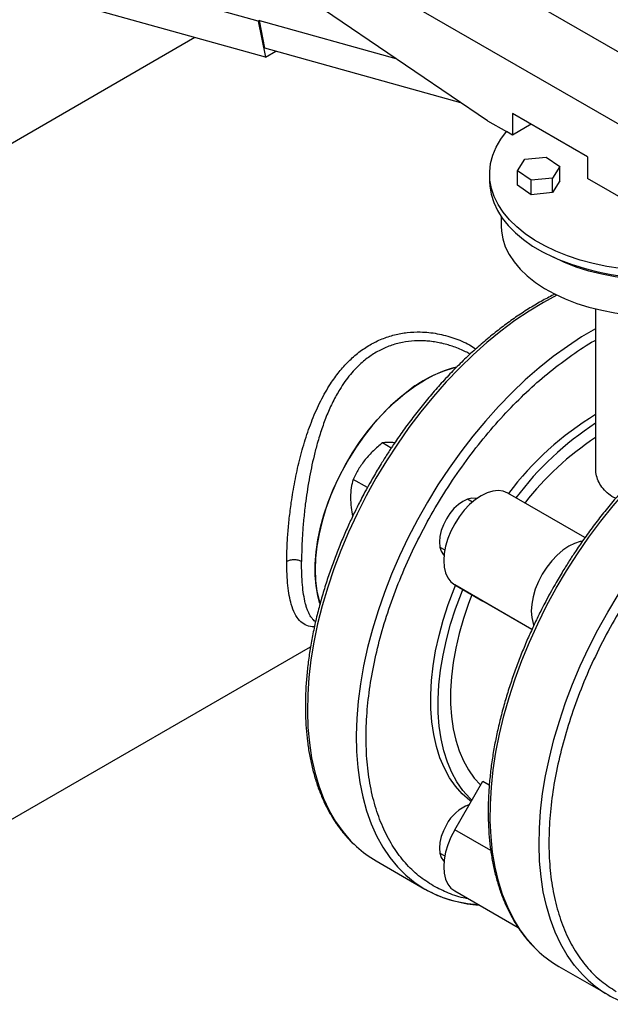
# Model space of a CAD drawing. Extents: x 0.4 to 10.6, y 0.4 to 8.1.
# Drawn here: x 1.4 to 1.7, y 4.7 to 5 of the extents above; entities that cross this region are included whole.
import ezdxf

# ---------------------------------------------------------------- set-up
doc = ezdxf.new("R2010")
doc.units = 0
doc.linetypes.add('SLD-SOLID', pattern=[0])
doc.layers.get('0').update_dxf_attribs({"linetype": 'CONTINUOUS'})

msp = doc.modelspace()

# ---------------------------------------------------------------- linework, layer by layer
at = {"color": 7, "linetype": 'SLD-SOLID'}
for p, q in [((1.539798294716571, 5.100138637751155), (1.711860944806319, 5.000808984145451)), ((1.516228068676831, 5.086531835887334), (1.688290718766592, 4.987202182281626)), ((1.610508972835793, 5.004886601369196), (1.516228068676838, 5.068838884070552)), ((1.523977794789431, 5.042444134014353), (1.439485998593668, 5.065987407271039)), ((1.52667739178623, 5.028831617884688), (1.44218559558999, 5.052374891142051)), ((1.524449199310195, 5.042716270051765), (1.523977794789431, 5.042444134014353)), ((1.523977794789431, 5.042444134014353), (1.52667739178623, 5.028831617884688)), ((1.526514728962155, 5.03230099112779), (1.524449199310195, 5.042716270051765)), ((1.524449199310195, 5.042716270051765), (1.575856733823047, 5.028391783095516)), ((1.500124287453941, 5.036230525462347), (1.308516836588593, 4.925617898533747)), ((1.600476320710624, 5.011691913756436), (1.526514728962155, 5.03230099112779)), ((1.52667739178623, 5.028831617884688), (1.53067775912605, 5.031140980793794)), ((1.610508972835793, 5.004886601369196), (1.617674426541848, 5.000750072993173)), ((1.648221334499168, 4.991281126506061), (1.619937063251613, 5.007609288742569)), ((1.619937063251613, 5.007609288742569), (1.619937063251613, 4.999443880623712)), ((1.619937063251613, 4.999443880623712), (1.617674426541848, 5.000750072993173)), ((1.627009280404266, 5.003526584683142), (1.619937063251613, 4.999443880623712)), ((1.621825513796772, 4.985968264393732), (1.624593989957769, 4.990351755306256)), ((1.624593989957769, 4.990351755306256), (1.632554176924813, 4.991159412667098)), ((1.632554176924813, 4.991159412667098), (1.637745887730806, 4.987583579115384)), ((1.648221334499168, 4.991281126506061), (1.648221334499168, 4.983115718387204)), ((1.627017224602832, 4.98239243084206), (1.621825513796772, 4.985968264393732)), ((1.621825513796772, 4.980524658981159), (1.621825513796772, 4.985968264393732)), ((1.637745887730806, 4.987583579115384), (1.634977411569807, 4.983200088202868)), ((1.637745887730806, 4.982139973702813), (1.637745887730806, 4.987583579115384)), ((1.611286654330046, 4.984748534610866), (1.611286654330046, 4.982026731904561)), ((1.634977411569807, 4.983200088202868), (1.627017224602832, 4.98239243084206)), ((1.627017224602832, 4.976948825429488), (1.627017224602832, 4.98239243084206)), ((1.634977411569807, 4.977756482790297), (1.634977411569807, 4.983200088202868)), ((1.637745887730806, 4.982139973702813), (1.634977411569807, 4.977756482790297)), ((1.676505605746806, 4.966787556150631), (1.648221334499168, 4.983115718387204)), ((1.627017224602832, 4.976948825429488), (1.621825513796772, 4.980524658981159)), ((1.634977411569807, 4.977756482790297), (1.627017224602832, 4.976948825429488)), ((1.615619987663379, 4.968735177693338), (1.615619987663379, 4.965152085925849)), ((1.651286654330187, 4.93386886770779), (1.651286654330187, 4.873680211148207)), ((1.57417109872777, 4.881377912198442), (1.570835838988663, 4.88330331666246)), ((1.565191035468514, 4.866439520975353), (1.55978729553259, 4.869559033639688)), ((1.647235008251075, 4.847560210881216), (1.61812082943574, 4.864367468558771)), ((1.604791461958581, 4.860996768270457), (1.602969142576047, 4.86204877085749)), ((1.592553322444438, 4.84400608622455), (1.594375641826957, 4.842954083637526)), ((1.598120829435616, 4.829726452508842), (1.60870284143811, 4.823615601124391)), ((1.627238902841584, 4.812914960645718), (1.60870284143811, 4.823615601124391)), ((1.418944774813265, 4.734339245666176), (1.543737151649127, 4.806380351375467)), ((1.598120829435616, 4.737345405276537), (1.60870284143811, 4.755673987657355)), ((1.60870284143811, 4.755673987657355), (1.611171267147409, 4.754248995827177)), ((1.603328350145712, 4.746365095701413), (1.60296914257602, 4.746572461817485)), ((1.592553322444443, 4.728529777184526), (1.594375641827017, 4.72747777459747)), ((1.568421320784565, 4.725621958105227), (1.586865486641342, 4.714974367796442)), ((1.598121642109269, 4.714249674245667), (1.622043335697706, 4.700439974484787)), ((1.637388822934105, 4.685807866581051), (1.655832988790882, 4.675160276272266))]:
    msp.add_line(p, q, dxfattribs=at)
at = {"color": 8, "linetype": 'SLD-SOLID'}
for p, q in [((1.627239636719932, 4.812916522873019), (1.598120829435616, 4.829726452508842)), ((1.611734141524579, 4.729486607486741), (1.598120829435616, 4.737345405276537))]:
    msp.add_line(p, q, dxfattribs=at)
at = {"color": 7, "linetype": 'SLD-SOLID', "flags": 128}
for points in [[(1.676372389147295, 5.021296091247088), (1.681097656289353, 5.021118351929547), (1.686473465911047, 5.020664025389209), (1.691762043024866, 5.019945388385159), (1.696924467759773, 5.018967729534531), (1.701922748629477, 5.017738243656565), (1.70672010212063, 5.016265978824264), (1.711281223391273, 5.014561769777519), (1.71557254608739, 5.012638158187724), (1.719562489365532, 5.010509300360706), (1.723221690303594, 5.008190863057164), (1.726523219989405, 5.00569990819733), (1.729442781696865, 5.003054767298324), (1.731958889691211, 5.000274906568249), (1.734053027347547, 4.99738078364983), (1.735709783418997, 4.994393697067855), (1.736916965451665, 4.991335629488368), (1.737665689511739, 4.988229085943111), (1.737950445564436, 4.98509692820975), (1.737769138023626, 4.981962206566733), (1.737123101173738, 4.978847990160912), (1.736017089350457, 4.975777197236319), (1.734459241952451, 4.972772426473479), (1.732461023541649, 4.969855790680444), (1.73003713947285, 4.967048754059488), (1.7272054276736, 4.96437197424705), (1.72398672737072, 4.961845150289366), (1.720404725729584, 4.959486877672604), (1.716485783534754, 4.957314511474348), (1.71225874119482, 4.955344038643534), (1.707754706499116, 4.953589960348779), (1.703006825688254, 4.952065185260894), (1.698050039523213, 4.950780934554971), (1.692920826148141, 4.949746659331141), (1.687656932639197, 4.948969971061725), (1.682297097215019, 4.94845658557664), (1.67688076415315, 4.948210280999273), (1.671447793510412, 4.948232869942389), (1.666038167783459, 4.948524186168692), (1.660691697668272, 4.949082085814208), (1.655447729083974, 4.949902463165473), (1.65034485361704, 4.950979280874439), (1.645420624516825, 4.952304614388723), (1.640711280332454, 4.953868710270241), (1.636251478224894, 4.955660057973014), (1.632074038916835, 4.95766547455198), (1.628209705157345, 4.95987020167934), (1.624686915478816, 4.962258014254538), (1.621531594911183, 4.964811339808556), (1.618766964193582, 4.967511387823802), (1.616413368887528, 4.970338288017917), (1.614488129649185, 4.9732712365738), (1.613005414762624, 4.976288649239754), (1.611976135872115, 4.979368320173015), (1.611407867680799, 4.982487585357729), (1.611304792206685, 4.985623489394722), (1.611667668006199, 4.988752954435624), (1.612493824591795, 4.991852950018143), (1.613777182084693, 4.994900662552598), (1.615508295958126, 4.997873663212433), (1.617674426541848, 5.000750072993173), (1.617674426541848, 5.000750072993173)], [(1.611286654330046, 4.98202673190458), (1.611363366288824, 4.980227763765449), (1.6118585464677, 4.97712445407015), (1.612809725073149, 4.974056762278719), (1.614209991238577, 4.971046976958841), (1.616049171214686, 4.968116965953957), (1.618313902287694, 4.965288017500642), (1.620987729867231, 4.962580685557173), (1.624051227038523, 4.960014640467041), (1.627482135710243, 4.957608526042456), (1.631255528332511, 4.955379824106187), (1.635343989010067, 4.953344727475949)], [(1.615619987663379, 4.965152085925849), (1.615710210062684, 4.963269198264099), (1.616228995980876, 4.960270945398616), (1.61720477057842, 4.957310894075853), (1.618629897096083, 4.954412210710797), (1.620493221986608, 4.951597581430961), (1.622780162206337, 4.948889034526673), (1.625472819347302, 4.946307768049843), (1.628550119716536, 4.943873983910464), (1.631987979266293, 4.941606729769272), (1.635759492084371, 4.939523749963979), (1.639835140969365, 4.937641346635771), (1.644183028442779, 4.935974252142945), (1.648769126390051, 4.93453551376024), (1.653557542376682, 4.933336391566215), (1.658510800555203, 4.932386270317865), (1.66359013496449, 4.931692586002183), (1.668755792925975, 4.93126076763947), (1.673967346162251, 4.931094194793896), (1.67918400720316, 4.931194171123825), (1.684364948603045, 4.931559914178922), (1.689469622470874, 4.932188561523888), (1.694458077812456, 4.933075193140898), (1.699291273201148, 4.93421286993541), (1.703931382329943, 4.935592688043985), (1.708342090053617, 4.9372038485191), (1.712488876603974, 4.939033741845542), (1.716339287753833, 4.941068046626972)], [(1.713895986317235, 4.953344727475931), (1.709730009894306, 4.951388368791049), (1.705273149145331, 4.949658791458214), (1.700562328881314, 4.948170324916854), (1.695636577951871, 4.94693530101865), (1.690536705893662, 4.945963951858927), (1.68530496482595, 4.945264325004382), (1.679984699394445, 4.944842216819506), (1.674619987663648, 4.944701124444062), (1.669255275932851, 4.944842216819508), (1.663935010501346, 4.945264325004385), (1.658703269433633, 4.945963951858931), (1.653603397375424, 4.946935301018656), (1.64867764644598, 4.948170324916861), (1.643966826181963, 4.949658791458223), (1.639509965432987, 4.951388368791059), (1.635343989010067, 4.953344727475949)], [(1.651286654330187, 4.926385835145158), (1.645991318647011, 4.923278969706952), (1.640612996351106, 4.919747238911492), (1.635267214998951, 4.915856459417251), (1.629973861248287, 4.911621105179492), (1.624752626722736, 4.907056931994159), (1.619622934757664, 4.902180918885279), (1.614603868144101, 4.897011204941874), (1.609714098139502, 4.891567021839361), (1.604971815009446, 4.885868622296456), (1.600394660358651, 4.879937204733732), (1.595999661503046, 4.873794834414097), (1.591803168127038, 4.867464361358574), (1.587820791461613, 4.860969335342717), (1.58406734620953, 4.854333918289898), (1.580556795433653, 4.847582794387368), (1.577302198613442, 4.840741078259463), (1.574315663062831, 4.833834221539542), (1.571608298890226, 4.826887918188248), (1.569190177668167, 4.819928008910281), (1.567070294966424, 4.812980385025285), (1.565256536887881, 4.806070892150432), (1.56375565073172, 4.799225234053035), (1.562573219893018, 4.792468877030839), (1.56171364309216, 4.785826955175727), (1.5611801180113, 4.779324176873242), (1.560974629398782, 4.772984732885774), (1.561097941685741, 4.766832206361332), (1.56154959614237, 4.760889485102684), (1.562327912584426, 4.755178676423235), (1.563429995623624, 4.749721024906358), (1.564851745438673, 4.744536833374155), (1.566587873026882, 4.739645387359624), (1.568631919879592, 4.735064883363212), (1.570976282008257, 4.730812361160634), (1.573612238231781, 4.72690364041379), (1.576529982619883, 4.723353261820582), (1.5797186609718, 4.720174433022569), (1.583166411194631, 4.717378979471665), (1.586860407431096, 4.714977300438684)], [(1.547270460473189, 4.822715081284854), (1.546509271002628, 4.825576378160273), (1.545848403424074, 4.829400145674109), (1.54551663402875, 4.833465376145385), (1.54551663402875, 4.837739338728663), (1.545848403424074, 4.842187621990272), (1.546509271002628, 4.846774410968937), (1.547493915847252, 4.851462775536792), (1.548794410176621, 4.856214967739048), (1.550400283175072, 4.860992725718337), (1.55229860529746, 4.865757581776686), (1.55447409237025, 4.870471172094803), (1.556909228650699, 4.875095545614993), (1.559584407853313, 4.87959346960076), (1.562478091008132, 4.883928729412905), (1.565566979879852, 4.888066420088514), (1.568826204551515, 4.891973227375189), (1.572229523662458, 4.895617695957823), (1.575749535688319, 4.898970482718301), (1.579357899561999, 4.902004592989035), (1.583025562859271, 4.904695597898153), (1.586722995711816, 4.907021831056412), (1.590420428564361, 4.908964563002225), (1.594088091861634, 4.910508152000271), (1.597696455735314, 4.911640169979555), (1.598655375699547, 4.911873672119415)], [(1.58112415114468, 4.903348855718964), (1.57748347742823, 4.900477615044479), (1.573917194880252, 4.897275563336939), (1.570454017110879, 4.893768481633918), (1.567121827591198, 4.889984606895157), (1.563947455151923, 4.885954404655171), (1.560956457973435, 4.881710323732674), (1.558172917806337, 4.877286534971777), (1.555619246079362, 4.872718656118436), (1.553316003455718, 4.868043465047307), (1.551281734290727, 4.863298603647931), (1.549532817323573, 4.85852227475436), (1.548083333805332, 4.853752934558409), (1.546944954125008, 4.849028982983009), (1.546126843846431, 4.844388454508608), (1.545635589912524, 4.839868711941895), (1.545475147611109, 4.83550614559245), (1.545646808729259, 4.831335880279372), (1.546149191152586, 4.827391492526887), (1.546978249993214, 4.823704740225915), (1.547259854789895, 4.822749163715473)], [(1.61812082943574, 4.864367468558771), (1.616433368191275, 4.865057594882053), (1.614541224654914, 4.865304239613812), (1.612490989680185, 4.865101329542186), (1.610333146856507, 4.864453860986558), (1.608120829435668, 4.863377776771593), (1.60590851201483, 4.861899573661981), (1.603750669191154, 4.860055649924156), (1.60170043421643, 4.857891409080175), (1.599808290680074, 4.855460141922323), (1.598120829435616, 4.852821714316935), (1.596679601379257, 4.850041093108098), (1.595520094328907, 4.847186746418325), (1.594670859196329, 4.844328957736153), (1.594152806968935, 4.841538095303392), (1.593978693811883, 4.838882879415479), (1.594152806968945, 4.836428690299732), (1.594670859196349, 4.834235958237165), (1.595520094328937, 4.832358675568421), (1.596679601379295, 4.830843067223147), (1.598120829435616, 4.829726452508842)], [(1.606430111151996, 4.862284620557631), (1.606126924231215, 4.862354278972572), (1.60459880636721, 4.862415321197982), (1.602940701861814, 4.862038941161472), (1.601216330741296, 4.861239602936767), (1.599491959620778, 4.860048024643571), (1.597833855115382, 4.858509997967444), (1.596305737251376, 4.856684628411016), (1.594966330741296, 4.854642063902661)], [(1.594966330741296, 4.854642063902661), (1.593867108226175, 4.852460799050951), (1.593050312210819, 4.850224658640871), (1.592547331708033, 4.848019576294337), (1.592377495976464, 4.845930292089304), (1.592547331708033, 4.844037096046085), (1.593050312210819, 4.842412742626906), (1.593867108226175, 4.841119654822717), (1.594079847224585, 4.840891017893783)], [(1.646190824032111, 4.846169793792077), (1.645489306135743, 4.846051806932882), (1.643331463312065, 4.845404338377254), (1.641119145891226, 4.844328254162289), (1.638906828470388, 4.842850051052677), (1.636748985646713, 4.841006127314852), (1.634698750671988, 4.838841886470872), (1.632806607135632, 4.836410619313019), (1.631119145891174, 4.833772191707632), (1.629677917834815, 4.830991570498794), (1.628518410784465, 4.828137223809022), (1.627669175651886, 4.825279435126849), (1.627151123424493, 4.822488572694088), (1.62697701026744, 4.819833356806176), (1.627151123424503, 4.817379167690429), (1.627669175651906, 4.815186435627862), (1.627952684078037, 4.814435933545621)], [(1.604266167646377, 4.747989443256035), (1.603785793192505, 4.748358834732524), (1.600978058378939, 4.750859825980853), (1.598438366485165, 4.753741229565936), (1.596180267866292, 4.756987671952942), (1.594215810455469, 4.760581831967087), (1.592555475482952, 4.764504533209602), (1.591208121554199, 4.76873484637211), (1.590180937385386, 4.773250200903548), (1.589479403448487, 4.778026505433818), (1.589107262730591, 4.783038276311676), (1.589066500763442, 4.788258773571028), (1.589357335029772, 4.79366014360023), (1.589978213802933, 4.799213567753149), (1.590925824426035, 4.804889416109114), (1.592195110986396, 4.810657405561359), (1.593779301291031, 4.816486761390504), (1.59566994299923, 4.822346381460996), (1.597856948719449, 4.82820500216446), (1.598405923855057, 4.829561817501118)], [(1.604552196105109, 4.748484859077515), (1.603761943344241, 4.749252723398524), (1.601222251450466, 4.752134126983608), (1.598964152831593, 4.755380569370613), (1.59699969542077, 4.75897472938476), (1.595339360448253, 4.762897430627274), (1.593992006519501, 4.767127743789781), (1.592964822350688, 4.77164309832122), (1.592263288413789, 4.776419402851491), (1.591891147695892, 4.781431173729348), (1.591850385728743, 4.7866516709887), (1.592141219995073, 4.792053041017902), (1.592762098768235, 4.797606465170821), (1.593709709391336, 4.803282313526786), (1.594978995951697, 4.80905030297903), (1.596563186256333, 4.814879658808175), (1.598453827964531, 4.820739278878667), (1.600640833684751, 4.826597899582132), (1.601189635446201, 4.827954292596905)], [(1.604578302022932, 4.825997421083525), (1.603307658757926, 4.82266825240103), (1.601397946701719, 4.817049157856176), (1.599789511759984, 4.811450140917469), (1.598491566902409, 4.805903272246887), (1.597511546639597, 4.800440323805858), (1.596855064438863, 4.795092586868329), (1.596525880570804, 4.789890692787191), (1.596525880570804, 4.784864437540663), (1.596855064438863, 4.780042611063621), (1.597511546639597, 4.775452832341465), (1.598491566902409, 4.771121391211067), (1.599789511759984, 4.767073097774972), (1.601397946701719, 4.763331140291369), (1.603307658757927, 4.759916952353857), (1.605507709270891, 4.756850090121754), (1.607880517358127, 4.754249680574737)], [(1.594966330741296, 4.739165754862666), (1.593867108226175, 4.736984490010956), (1.593050312210819, 4.734748349600876), (1.592547331708033, 4.732543267254343), (1.592377495976464, 4.730453983049308), (1.592547331708033, 4.72856078700609), (1.593050312210819, 4.726936433586911), (1.593867108226175, 4.725643345782721), (1.594079847137453, 4.725414708941178)], [(1.598120829435616, 4.737345405276537), (1.596679601379257, 4.734564784067701), (1.595520094328907, 4.731710437377929), (1.594670859196328, 4.728852648695757), (1.594152806968934, 4.726061786262997), (1.593978693811881, 4.723406570375086), (1.594152806968944, 4.720952381259337), (1.594670859196347, 4.71875964919677), (1.595520094328934, 4.716882366528027), (1.596679601379292, 4.715366758182753), (1.598120829435658, 4.714250143468425), (1.59812164210927, 4.714249674245669)]]:
    msp.add_lwpolyline(points, dxfattribs=at)
at = {"color": 8, "linetype": 'SLD-SOLID', "flags": 128}
for points in [[(1.636692549308404, 4.939062069805285), (1.631590216071245, 4.936331777286146), (1.626200614304273, 4.933078029935466), (1.62082855498047, 4.929455252203109), (1.615494022513356, 4.925476921060186), (1.610216861714085, 4.921157836159845), (1.605016703967433, 4.916514064781595), (1.599912894201766, 4.911562882059965), (1.594924418924631, 4.906322706719875), (1.590069835591703, 4.900813032557767), (1.585367203571832, 4.895054355923398), (1.580834016965, 4.889068099472081), (1.576487139523126, 4.882876532470995), (1.572342741915797, 4.876502687956044), (1.568416241574319, 4.869970277047464)], [(1.630026308209731, 4.691203408658587), (1.62861450960066, 4.69255013045492), (1.625559877471223, 4.695916299811024), (1.622781735005853, 4.69964758496288), (1.62029041707699, 4.703730105284651), (1.61809519155096, 4.708148673532599), (1.616204224810902, 4.712886852342631), (1.614624551377289, 4.717927015378367), (1.613362047739048, 4.723250412902274), (1.612421410492633, 4.728837241525925), (1.611806138870383, 4.734666717879892), (1.611518521723144, 4.74071715592926), (1.611559629005594, 4.746966047647089), (1.611929307795942, 4.753390146745763), (1.612626182864809, 4.759965555154695), (1.613647661791166, 4.766667811922733), (1.614989944606317, 4.773471984214491), (1.616648037930028, 4.780352760062147), (1.618615773546231, 4.787284542527615), (1.620885831349192, 4.794241544924844), (1.623449766574787, 4.801197886747978), (1.626298041215575, 4.808127689948543), (1.62942005950282, 4.815005175203478), (1.632804207323436, 4.821804757815922), (1.636437895425261, 4.82850114289196), (1.640307606249892, 4.835069419439287), (1.6443989442189, 4.841485153037742), (1.64869668928632, 4.847724476736953), (1.653184853558225, 4.853764179842956), (1.657846740768738, 4.859581794263511), (1.662665008391244, 4.865155678090869), (1.667621732153721, 4.870465096111101), (1.672698472718215, 4.875490296940445), (1.677876344276385, 4.880212586501761), (1.68313608480595, 4.88461439756772), (1.68845812772668, 4.888679355112044), (1.693822674689355, 4.892392337225683), (1.699209769226931, 4.895739531371301), (1.704599370993903, 4.898708485766837), (1.709971430317707, 4.901288155706933), (1.71530596278482, 4.903468944649982), (1.720583123584092, 4.905242739917878), (1.725783281330744, 4.906602942875725), (1.730887091096411, 4.907544493479179), (1.735875566373546, 4.908063889098154), (1.740730149706473, 4.908159197546833), (1.745432781726345, 4.907830064271529), (1.749965968333177, 4.907077713669643), (1.754312845775051, 4.905904944534827), (1.75845724338238, 4.904316119645292), (1.762383743723857, 4.902317149533981)], [(1.655827909580635, 4.819508595214502), (1.659754409922114, 4.826041006123085), (1.663898807529442, 4.832414850638035), (1.668245684971317, 4.838606417639123), (1.672778871578149, 4.844592674090439), (1.67748150359802, 4.850351350724807), (1.682336086930948, 4.855861024886916), (1.687324562208083, 4.861101200227005), (1.69242837197375, 4.866052382948635), (1.697628529720402, 4.870696154326886), (1.702905690519674, 4.875015239227227), (1.708240222986787, 4.878993570370151), (1.713612282310591, 4.882616348102506), (1.719001884077562, 4.885870095453186), (1.724388978615139, 4.888742708268339), (1.729753525577814, 4.891223500239618), (1.735075568498544, 4.893303242657951), (1.740335309028108, 4.894974198744944), (1.745513180586278, 4.896230152434204), (1.750589921150772, 4.897066431495518), (1.75554664491325, 4.897479924915848), (1.760364912535755, 4.897469094472514), (1.765026799746269, 4.897033980455475), (1.769514964018173, 4.896176201517455), (1.772451468479838, 4.89535548265795)], [(1.568416241574319, 4.869970277047464), (1.564722245337854, 4.863303600742878), (1.561274495115023, 4.856527459516014), (1.558085816763106, 4.84966706105729), (1.555168072375005, 4.842747926499567), (1.55253211615148, 4.835795795477851), (1.550187754022815, 4.828836530376158), (1.548143707170105, 4.821896020117753), (1.546407579581897, 4.815000083856653), (1.544985829766847, 4.808174374928674), (1.543883746727649, 4.801444285419342), (1.543105430285594, 4.794834851703667), (1.542653775828964, 4.788370661309179), (1.542530463542005, 4.782075761448715), (1.542735952154524, 4.775973569563207), (1.543269477235383, 4.770086786207261), (1.544129054036242, 4.764437310601608), (1.545311484874944, 4.75904615916656), (1.546812371031105, 4.753933387339545), (1.548626129109648, 4.74911801496757), (1.550746011811391, 4.744617955552131), (1.55316413303345, 4.74044994960982), (1.555871497206055, 4.736629502396497), (1.558858032756666, 4.733170826226725), (1.561050907711513, 4.731024708295418)], [(1.648467592570025, 4.680558447621808), (1.646269700762981, 4.682709144393764), (1.64328316521237, 4.686167820563536), (1.640575801039764, 4.689988267776859), (1.638157679817706, 4.69415627371917), (1.636037797115962, 4.698656333134609), (1.63422403903742, 4.703471705506585), (1.632723152881258, 4.708584477333599), (1.631540722042557, 4.713975628768648), (1.630681145241698, 4.719625104374301), (1.630147620160838, 4.725511887730247), (1.629942131548321, 4.731614079615754), (1.63006544383528, 4.737908979476218), (1.630517098291909, 4.744373169870705), (1.631295414733964, 4.750982603586381), (1.632397497773163, 4.757712693095713), (1.633819247588212, 4.764538402023692), (1.635555375176421, 4.771434338284793), (1.637599422029131, 4.778374848543199), (1.639943784157796, 4.785334113644891), (1.64257974038132, 4.792286244666608), (1.645497484769422, 4.79920537922433), (1.648686163121339, 4.806065777683054), (1.65213391334417, 4.812841918909919), (1.655827909580635, 4.819508595214502)]]:
    msp.add_lwpolyline(points, dxfattribs=at)
at = {"color": 7, "linetype": 'SLD-SOLID'}
for centre, radius, start, end in [((1.674619987663672, 5.045721369275508), 0.1003795199251423, 246.966141849874, 293.0338581501014), ((1.610655421566909, 4.864883359139124), 0.04849423017106783, 104.14008536167, 127.5146758060245), ((1.710620376688438, 4.795471155468049), 0.1150107801617515, 121.0574340138972, 143.3011001635712), ((1.716207058486357, 4.791055369175265), 0.1189379228749117, 123.0816988389266, 143.023147690067), ((1.711763555808293, 4.793118115792655), 0.110273373929262, 123.2591690117095, 142.2435663936311), ((1.608612442555118, 4.73236781415934), 0.0152456015112973, 109.3956761575006, 153.519371655954), ((1.589623070475053, 4.762274032578771), 0.04234251708569516, 227.5624200278995, 239.9523466502994), ((1.608988690499833, 4.754086713884132), 0.04493558869779224, 240.4986221551213, 267.2933263574747), ((1.658540509417663, 4.722391559013158), 0.04225825828244369, 227.5644497725126, 239.9646779694922), ((1.676898955428658, 4.711651659637361), 0.04213229435294851, 227.5604749368561, 252.4142087737113)]:
    msp.add_arc(centre, radius, start, end, dxfattribs=at)
for points, knots in [([(1.635965494806803, 4.939478611686722), (1.634416051779576, 4.938687826828334), (1.631260503465637, 4.937077338554336), (1.626499204167169, 4.934266802696127), (1.621700260312295, 4.931155667287321), (1.616934538523866, 4.927757878732892), (1.612216603889433, 4.924093389462781), (1.607560908607506, 4.920172996986646), (1.60298241118889, 4.916011888271719), (1.598496803864678, 4.91162669982203), (1.594121263928151, 4.907037656622687), (1.589876054326502, 4.902270952435355), (1.585788692376602, 4.897365398315292), (1.58190659525013, 4.8923925481494), (1.578293521853404, 4.887461144521304), (1.57524016479883, 4.883034296338228), (1.572627441108809, 4.879045171227101), (1.57010960342014, 4.875043225761607), (1.568412975043821, 4.872154671809065), (1.567450511249252, 4.870516052158006)], [0, 0, 0, 0, 0.06136504562663273, 0.1249741764358804, 0.1885308070478805, 0.2520233701889816, 0.3154375687784011, 0.3787541067593584, 0.4419451541896429, 0.50496827918433, 0.5677550610129409, 0.6301876277177164, 0.6920446041189465, 0.7528568497141893, 0.8114302364437128, 0.8664443874954717, 0.9054859755718847, 0.9463840591960636, 1, 1, 1, 1]), ([(1.762157721282475, 4.902410354354384), (1.761156029989163, 4.902965801421189), (1.758900005880277, 4.904216787610536), (1.755127993050436, 4.90573016792621), (1.750876302914521, 4.907019488295759), (1.746534858959668, 4.907877590381347), (1.742164551973453, 4.908345395662189), (1.737815955548748, 4.908455497220169), (1.733357637029676, 4.908224068457534), (1.728803805365678, 4.907651930541096), (1.724168966627434, 4.90674154218643), (1.719467624237014, 4.905496541776828), (1.714714244152889, 4.903921746511509), (1.709923193205963, 4.902023025563899), (1.705108765987245, 4.899807241510392), (1.700285244557443, 4.897282230069271), (1.695466840958203, 4.894456752863451), (1.690667726436198, 4.891340494339087), (1.685902050309631, 4.887944076470355), (1.681184103462548, 4.884279220598821), (1.676528411445504, 4.880358926128491), (1.671949913154644, 4.876197791230374), (1.667464306063225, 4.871812609768706), (1.663088766064671, 4.867223564707399), (1.658843556479502, 4.862456861014772), (1.654756194525248, 4.857551306763998), (1.650874097399911, 4.852578456632215), (1.64726102400289, 4.847647052995435), (1.644207666948374, 4.843220204814381), (1.641594943258326, 4.839231079702853), (1.639077105569659, 4.835229134237453), (1.63738047719334, 4.832340580284897), (1.636418013398778, 4.830701960633841)], [0, 0, 0, 0, 0.0293055877844323, 0.0660024830086656, 0.1033196798900077, 0.1412994620047604, 0.1757794301457798, 0.210332758284081, 0.2449492440547796, 0.2796170521678016, 0.3143225559059812, 0.3490522558521186, 0.3837939229988899, 0.4185370606770446, 0.4532728763498974, 0.4879934537752955, 0.5226909591497206, 0.5573598267192574, 0.5919937467681045, 0.6265849205253691, 0.6611228223789813, 0.6955922716535253, 0.7299701226066145, 0.7642190531017112, 0.7982747663494447, 0.8320165066282605, 0.8651883672012187, 0.8971389751562552, 0.9271480914184933, 0.9484444948574232, 0.9707535793915498, 1, 1, 1, 1]), ([(1.78137149693282, 4.888325124954457), (1.779383404745694, 4.889350526556116), (1.775365356914436, 4.891422921744022), (1.768621653944792, 4.893288491485625), (1.761343966660678, 4.8941918044414), (1.75356534370611, 4.893985181696935), (1.745404067323961, 4.892666250763697), (1.736974673530999, 4.890234177590353), (1.728405441013979, 4.886730068411231), (1.719825799269585, 4.882224040933663), (1.711361637713116, 4.876813827636153), (1.703121563846254, 4.870612301707333), (1.695105742322869, 4.863660866693193), (1.687283848960693, 4.855940453779651), (1.679647325169294, 4.847407563403162), (1.672290273302043, 4.838117905517809), (1.665334177320819, 4.828183102421471), (1.658893292230751, 4.817738760489248), (1.653068635927449, 4.806938561605397), (1.647942792877972, 4.795946832505303), (1.643576077068059, 4.784930329174624), (1.640004418897452, 4.774050078986889), (1.637229018458008, 4.76341544066477), (1.63521648466304, 4.752997254799886), (1.633965463956756, 4.742759722754679), (1.633511728605929, 4.732723685555412), (1.633898729438583, 4.723039642765477), (1.635148166200882, 4.713865493831952), (1.637256055088049, 4.705348399358872), (1.640193864295112, 4.697620019778565), (1.64390361285005, 4.690779145353022), (1.648324114718682, 4.684927042104862), (1.653310961500781, 4.680018508193386), (1.657114308581142, 4.677574240397524), (1.658996168860797, 4.676364839735243)], [0, 0, 0, 0, 0.03019927960867888, 0.06103446848336201, 0.09237731951915029, 0.1240855835617578, 0.1560065013255924, 0.1879810283845945, 0.2198485160925167, 0.2514515109472306, 0.2826403188779847, 0.3132770126176941, 0.3433218470171375, 0.373746364971932, 0.4047657780359473, 0.436246837775381, 0.4680433626770978, 0.4999999999999984, 0.5319566373228984, 0.5637531622246158, 0.5952342219640495, 0.6262536350280645, 0.6566781529828594, 0.6867229873823022, 0.7173596811220122, 0.748548489052766, 0.7801514839074795, 0.8120189716154023, 0.8439934986744041, 0.8759144164382386, 0.9076226804808464, 0.9389655315166345, 0.9698007203913176, 1, 1, 1, 1]), ([(1.570835838988663, 4.88330331666246), (1.569662859833101, 4.882346474206473), (1.567295395301238, 4.880415245875272), (1.565320944559851, 4.878145855035149), (1.564324751161779, 4.877000851959007)], [0, 0, 0, 0, 0.4954579634774824, 1, 1, 1, 1]), ([(1.575373294617818, 4.883379040332624), (1.574497364507032, 4.883433101672823), (1.57272605792003, 4.883542424559226), (1.571470506673544, 4.883383600513584), (1.570835838988663, 4.88330331666246)], [0, 0, 0, 0, 0.4945107285289592, 1, 1, 1, 1]), ([(1.564324751161779, 4.877000851959007), (1.563448821050988, 4.875820638139235), (1.561677514463971, 4.87343400878685), (1.560421963217477, 4.870860111237006), (1.55978729553259, 4.869559033639688)], [0, 0, 0, 0, 0.4945107285269826, 1, 1, 1, 1]), ([(1.567450511249252, 4.870516052158007), (1.566223882155918, 4.868343882632365), (1.564506517193289, 4.865302696134751), (1.562130003739849, 4.860744758793587), (1.560182733347161, 4.856847492854985), (1.557982014188488, 4.852161546268536), (1.555807018846824, 4.847209972513995), (1.553684112367873, 4.841998356430014), (1.551663901465995, 4.836605390505651), (1.54977947216864, 4.831080992327967), (1.5480564048684, 4.825467343254069), (1.546514433392496, 4.819799803526321), (1.545169033373681, 4.814109068232447), (1.544032454001811, 4.808422390182218), (1.543114422947818, 4.802764397520203), (1.542422647751789, 4.79715763346756), (1.541963184512921, 4.791622920422305), (1.541740721925376, 4.786179611204347), (1.541758810835235, 4.780845769404341), (1.542020058824952, 4.775638311254799), (1.542526293587361, 4.770573209300931), (1.543278705183566, 4.765665523179589), (1.544277990740653, 4.760929512615541), (1.545524497370897, 4.756378657303783), (1.54701840705351, 4.752025938186986), (1.54875963744874, 4.747883664251813), (1.550748816538957, 4.743964826833939), (1.552984211716923, 4.740278828047886), (1.555473847679482, 4.736848466236268), (1.558051986698257, 4.73381026209427), (1.559907982352669, 4.732068055163283), (1.560763478827799, 4.731265008084554)], [0, 0, 0, 0, 0.0416754908885616, 0.05834854907754479, 0.086034361700364, 0.1147174897810392, 0.1454310476877651, 0.1774280258915107, 0.2104071406265838, 0.2441280395817774, 0.2784203973627891, 0.3131587655708917, 0.3482493803288482, 0.3836211488945506, 0.4192196231713718, 0.4550028917299802, 0.490938747050491, 0.5270027179281134, 0.5631767033013197, 0.5994480358440029, 0.6358087787277663, 0.6722535424271754, 0.7087825445409446, 0.7454001532218398, 0.7821152627475988, 0.81894189281068, 0.8559001469216152, 0.8930175493027172, 0.9303306818697994, 0.967886855799732, 1, 1, 1, 1]), ([(1.658841857834445, 4.862400798157335), (1.658598589078134, 4.862512361203017), (1.657389846098271, 4.863066690703961), (1.655581825173581, 4.864461110303789), (1.6535871748582, 4.866558231353098), (1.652197136099457, 4.868977754265217), (1.651393281215417, 4.871379312517208), (1.65135617083959, 4.872978322114268), (1.651339847511704, 4.873681660664858)], [0, 0, 0, 0, 0.04925367423634114, 0.2447294665720714, 0.4460307497326891, 0.6414642397257599, 0.8422948665037613, 1, 1, 1, 1]), ([(1.55978729553259, 4.869559033639688), (1.559511482391698, 4.868521971022588), (1.558954799158768, 4.866428831556585), (1.558852229924208, 4.863992066302354), (1.558800479433719, 4.862762615798458)], [0, 0, 0, 0, 0.4954579634777088, 1, 1, 1, 1]), ([(1.558800479433719, 4.862762615798458), (1.558846035703479, 4.86150130051317), (1.558928850843332, 4.859208399836748), (1.559420779409191, 4.856752029240622), (1.559642100082712, 4.855646898064101)], [0, 0, 0, 0, 0.5500959105021922, 1, 1, 1, 1]), ([(1.540324885330633, 4.838551507225383), (1.539918245430435, 4.838737938496765), (1.539104966754956, 4.839110800523789), (1.537541000094308, 4.839270381279807), (1.535977033432165, 4.839110799749006), (1.535163754580858, 4.83873793741644), (1.534757114532664, 4.838551505964741)], [0, 0, 0, 0, 0.2500003005383766, 0.4999999094838956, 0.7499995720058913, 1, 1, 1, 1]), ([(1.636418013398778, 4.830701960633841), (1.635191384305445, 4.828529791108201), (1.633474019342815, 4.825488604610586), (1.631097505889372, 4.820930667269416), (1.629150235496682, 4.817033401330809), (1.626949516338006, 4.812347454744357), (1.624774520996344, 4.807395880989818), (1.622651614517393, 4.802184264905834), (1.620631403615514, 4.79679129898147), (1.618746974318159, 4.791266900803786), (1.617023907017922, 4.78565325172989), (1.615481935542017, 4.779985712002142), (1.614136535523203, 4.774294976708269), (1.612999956151332, 4.768608298658037), (1.612081925097339, 4.762950305996021), (1.611390149901312, 4.757343541943378), (1.610930686662441, 4.751808828898117), (1.610708224074906, 4.746365519680172), (1.61072631298473, 4.741031677880116), (1.610987560974584, 4.735824219730755), (1.611493795736481, 4.730759117776202), (1.612246207334608, 4.725851431657422), (1.613245492884505, 4.721115421083777), (1.614491999541682, 4.716564565807968), (1.615985909123374, 4.71221184655646), (1.617727139897009, 4.708069573126393), (1.619716317567221, 4.704150733813056), (1.621951718079977, 4.700464742148039), (1.62444133397044, 4.697034353543591), (1.627021351010874, 4.693994116850407), (1.628879375236496, 4.692250078326239), (1.629736883085397, 4.691445176698674)], [0, 0, 0, 0, 0.04167236760551089, 0.05834417626687678, 0.08602791403410423, 0.1147088925173544, 0.1454201486603558, 0.1774147289170979, 0.2103913721010059, 0.2441097439135324, 0.2783995317250934, 0.3131352965383844, 0.348223281503193, 0.3835923992052667, 0.4191882056284362, 0.4549687924844189, 0.4909019546669522, 0.5269632228053079, 0.5631344971943704, 0.5994031114574541, 0.6357611293609798, 0.6722031617833546, 0.7087294263069934, 0.745344290757368, 0.7820566487455616, 0.8188805189134267, 0.8558360032648229, 0.8929506239593825, 0.930260960171356, 0.9678143195319059, 1, 1, 1, 1]), ([(1.587077864714059, 4.714888639588895), (1.588082329568677, 4.714331479892586), (1.590341061048209, 4.71307859967543), (1.594116788103447, 4.711566248501624), (1.598365379036544, 4.710267333279518), (1.602718332713301, 4.709444769075261), (1.605687382072146, 4.709040790872384), (1.607171463068651, 4.709004407111186), (1.607209302738087, 4.709003479433047)], [0, 0, 0, 0, 0.1662569210532682, 0.3738605084554364, 0.584973298707081, 0.7998345006587957, 0.9948963726741183, 1, 1, 1, 1])]:
    msp.add_open_spline(points, degree=3, knots=knots, dxfattribs=at)
at = {"color": 8, "linetype": 'SLD-SOLID'}
for points, knots in [([(1.534757127510672, 4.838551511255303), (1.534777443119832, 4.84024338541165), (1.534818168609595, 4.843634984604609), (1.535151813825597, 4.849144700191266), (1.535682982628976, 4.854881890891671), (1.53651757764299, 4.861429618208283), (1.537746387680133, 4.86876970422583), (1.539487760065917, 4.876746810648625), (1.541663127694942, 4.884576626219183), (1.544306114618792, 4.892117413609782), (1.547463501377837, 4.899222218379683), (1.550889848442312, 4.905235893104617), (1.554441264866205, 4.910168876109149), (1.558011979829424, 4.914156059224768), (1.561916671629952, 4.917595527692662), (1.56615332244309, 4.920439329228791), (1.570662094527418, 4.922644723927445), (1.575369852050051, 4.924177298217022), (1.580223497127665, 4.925053930322705), (1.585644554533563, 4.925299796373844), (1.591596518651116, 4.924706415631277), (1.59782473012308, 4.922997478149689), (1.602710810700313, 4.920984258614541), (1.605252957218752, 4.919261380354755), (1.606033003989968, 4.918732722539795)], [0, 0, 0, 0, 0.04021649265594453, 0.08061960372400734, 0.1207501509370614, 0.1613285353104236, 0.214979805926529, 0.2690579515532456, 0.3231095472292233, 0.3773486850029347, 0.4317778923747839, 0.4858140242862997, 0.5270295439593196, 0.5675960589348631, 0.6087165848387553, 0.649553649999067, 0.6903919524138271, 0.7315209878031625, 0.7720851595164961, 0.8133013122777119, 0.8673378223060866, 0.9217616637828933, 0.9759929016251001, 1, 1, 1, 1]), ([(1.603912243034514, 4.916805307753217), (1.603346034729752, 4.917114107933009), (1.602095507460874, 4.917796123795753), (1.600029273825641, 4.918734193847414), (1.597846409478902, 4.919587366730387), (1.595585980687769, 4.920319203809762), (1.593377958797925, 4.920896927907284), (1.591061418007698, 4.921357413906843), (1.588776316594445, 4.921669245800382), (1.58567347526935, 4.921896582908852), (1.581805568171257, 4.921809669227767), (1.57718239833323, 4.921069113376285), (1.572718793893799, 4.919671417133036), (1.568486734301365, 4.917624988994446), (1.564539103448795, 4.914948908419176), (1.56131606520819, 4.912042346210398), (1.558721083033045, 4.909146671100437), (1.556654769303224, 4.906450629497503), (1.554422227947551, 4.903066854496971), (1.552125048847209, 4.898901187768385), (1.549871071152898, 4.893902679475304), (1.547911241556759, 4.888633107605179), (1.546316371933784, 4.88346003207309), (1.545034975991108, 4.878539770805363), (1.544003563473884, 4.87393083994245), (1.543122133809258, 4.869343402860834), (1.542367391656979, 4.864732010233613), (1.541674742031526, 4.859692459137087), (1.541089967238702, 4.854360488853806), (1.540649453859627, 4.848787896706251), (1.540374967006906, 4.843474602391931), (1.540341513716991, 4.840184824562715), (1.540324904921016, 4.838551524851177)], [0, 0, 0, 0, 0.01734714969722848, 0.03831290278026037, 0.06087211474805927, 0.08019092672088081, 0.1019466012757246, 0.1219841420951447, 0.1434134873098406, 0.1636876676593589, 0.2052928457954406, 0.2468176653687438, 0.2887178438342675, 0.3297099037285, 0.3706986464787685, 0.4125923659564222, 0.4400288291626315, 0.4676365419886543, 0.4957471383624477, 0.5374382320011079, 0.5792178325053893, 0.6210886511581835, 0.6630351541281573, 0.6978614331079345, 0.7311145672375206, 0.7644684169990312, 0.7978727564626105, 0.831334267745965, 0.8744261242035667, 0.9156588899765442, 0.9581265611772469, 1, 1, 1, 1]), ([(1.590028666699301, 4.716178931266326), (1.588146806420036, 4.717388331929254), (1.584343459340461, 4.719832599726428), (1.579356612559679, 4.72474113363979), (1.57493611069247, 4.730593236889767), (1.571226362139051, 4.737434111317025), (1.568288552933582, 4.745162490898911), (1.566180664048064, 4.753679585373435), (1.564931227287437, 4.762853734308145), (1.564544226456465, 4.77253777709937), (1.564997961808925, 4.782573814298629), (1.566248982516898, 4.792811346347605), (1.568261516313141, 4.803229532201498), (1.571036916755213, 4.813864170567209), (1.574608574923104, 4.82474442058892), (1.578975290750496, 4.835760924552762), (1.584101133740607, 4.846752651255075), (1.58992579027334, 4.857552859146513), (1.596366674513611, 4.867997167483297), (1.603322773645589, 4.877932094929832), (1.610679813940352, 4.88722129590247), (1.61831637995495, 4.895755853207383), (1.626138119765831, 4.903470203946075), (1.634154508888772, 4.910444047577338), (1.642392416229276, 4.916560039783121), (1.648154405136995, 4.920462229640384), (1.651131583678592, 4.922017820772101), (1.651286654330187, 4.922098845986761)], [0, 0, 0, 0, 0.04025163053147478, 0.08135084369269073, 0.1231267031185999, 0.1653896095712091, 0.2079359552027949, 0.2505537549077917, 0.2930288853680985, 0.3351514819685396, 0.3767220223858456, 0.4175566678839004, 0.4576024434552632, 0.4981542867999951, 0.5394990463484111, 0.5814591196280102, 0.6238396660885039, 0.6664336211502778, 0.7090275762120515, 0.7514081226725451, 0.7933681959521439, 0.8347129555005596, 0.8752647988452917, 0.9153105744166554, 0.9561452199147089, 0.9977157603320157, 1, 1, 1, 1]), ([(1.545179930528386, 4.813987922919004), (1.544913228694536, 4.813972558144805), (1.543575175401007, 4.813895472485416), (1.541691632791238, 4.814594523061851), (1.539481571949552, 4.816167682278604), (1.537748960469288, 4.818737455792314), (1.536517703063822, 4.821964722467207), (1.535683446416104, 4.825595098881376), (1.535151992356239, 4.829412757372012), (1.534818228352004, 4.833695703991688), (1.534777463009406, 4.836935408100081), (1.534757127510672, 4.838551511255303)], [0, 0, 0, 0, 0.03454775185722397, 0.1733273914515721, 0.3116374481494273, 0.4499945800615455, 0.5872325262129717, 0.6910417817571887, 0.7937033878996967, 0.8970904148735968, 1, 1, 1, 1]), ([(1.545609709660919, 4.815828200887018), (1.545553528059652, 4.815864592523156), (1.545267733555852, 4.816049715932921), (1.544777732066832, 4.816524325003863), (1.544154283135839, 4.817237732346958), (1.543566911363561, 4.818119133966395), (1.543041961015918, 4.819103547674), (1.542558027899936, 4.820239448859476), (1.542129417835459, 4.821487877246518), (1.541611874050551, 4.823363202941107), (1.541090229549846, 4.826004701674246), (1.54064963304151, 4.829716125680638), (1.540375000022859, 4.833849437650159), (1.540341524596024, 4.836991548760443), (1.540324904921016, 4.838551524851177)], [0, 0, 0, 0, 0.0146611524710135, 0.07458094289059938, 0.1433209462050767, 0.2065469678787681, 0.274322857025867, 0.3386240197203803, 0.4059418206552443, 0.4708201820356067, 0.6060000481144259, 0.735349402457463, 0.8686078912953196, 1, 1, 1, 1]), ([(1.603062160769422, 4.711397573531832), (1.602768612158427, 4.711435924384872), (1.600188570724892, 4.7117729956097), (1.595762569483945, 4.713267812750528), (1.591918759739588, 4.715219325731873), (1.590028666699301, 4.716178931266326)], [0, 0, 0, 0, 0.06125711669302505, 0.538397707388587, 0.9999999999999999, 0.9999999999999999, 0.9999999999999999, 0.9999999999999999])]:
    msp.add_open_spline(points, degree=3, knots=knots, dxfattribs=at)

doc.saveas('drawing.dxf')
